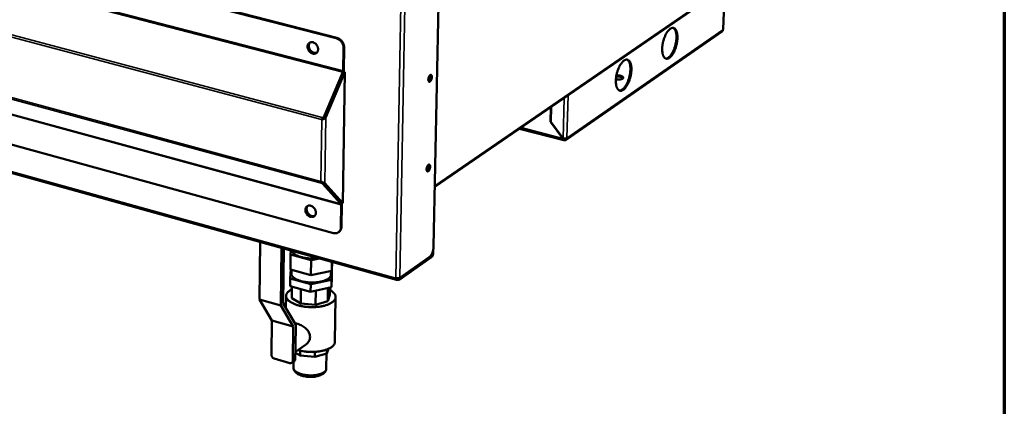
# Model space of a CAD drawing. Units: millimetres. Extents: x 65 to 5840, y 100 to 4100.
# Drawn here: x 5182 to 5840, y 2913 to 3170 of the extents above; entities that cross this region are included whole.
import ezdxf

# ---------------------------------------------------------------- set-up
doc = ezdxf.new("R2010")
doc.units = ezdxf.units.MM
doc.header["$LTSCALE"] = 20
for name, color, linetype, lineweight in [('Border (ISO)', 7, 'Continuous', 70), ('Visible (ISO)', 7, 'Continuous', 50), ('Visible Narrow (ISO)', 7, 'Continuous', 35)]:
    doc.layers.add(name, color=color, linetype=linetype, lineweight=lineweight)

# ---------------------------------------------------------------- blocks, each defined once
blk = doc.blocks.new('Borders Default Border')
at = {"layer": 'Border (ISO)', "flags": 128}
blk.add_lwpolyline([(5, 5), (5, 205), (292, 205), (292, 5), (5, 5)], dxfattribs=at)

msp = doc.modelspace()

# ---------------------------------------------------------------- linework, layer by layer
at = {"layer": 'Visible (ISO)'}
for p, q in [((5393.88, 3158.08), (4064.6, 3501.2)), ((5394.3, 3158.34), (4065.07, 3501.39)), ((4072.88, 3390.41), (5391.94, 3028.16)), ((5434.17, 2996.91), (4046.61, 3381.4)), ((5459.63, 3058.96), (5722.67, 3239.47)), ((5652.31, 3164.11), (5653.21, 3191.81)), ((5462.02, 3180.65), (5458.85, 3019.11)), ((5651.56, 3162.69), (5547.33, 3090.28)), ((5398.73, 3151.56), (5398.5, 3136.28)), ((5399.14, 3151.83), (5398.91, 3136.55)), ((5385.36, 3105.09), (5398.17, 3135.47)), ((5398.46, 3135.14), (5385.64, 3104.76)), ((5398.89, 3135.6), (5386.21, 3105.53)), ((5386.9, 3105.35), (5399.58, 3135.43)), ((5398.17, 3135.47), (5398.46, 3135.14)), ((5398.24, 3048.06), (5399.58, 3135.43)), ((5398.5, 3136.28), (5398.91, 3136.55)), ((5399.58, 3135.43), (5398.89, 3135.6)), ((5536.96, 3102.25), (5537.21, 3112.2)), ((5537.35, 3112.3), (5537.1, 3102.36)), ((5384.06, 3103.9), (5384.35, 3104.09)), ((5384.2, 3103.71), (5384.06, 3103.9)), ((5384.56, 3103.95), (5384.2, 3103.71)), ((5384.48, 3104.17), (5384.61, 3103.99)), ((5385.64, 3104.76), (5385.36, 3105.09)), ((5386.9, 3105.35), (5386.21, 3105.53)), ((5387.64, 3108.93), (5387.43, 3108.99)), ((5387.87, 3110.03), (5387.86, 3109.44)), ((5545.78, 3090.02), (5516.18, 3097.77)), ((5537.11, 3102.35), (5536.96, 3102.25)), ((5545.23, 3091.19), (5536.96, 3102.25)), ((5537.1, 3102.36), (5545.37, 3091.3)), ((5545.38, 3091.3), (5545.23, 3091.19)), ((5546.23, 3090.11), (5546.24, 3090.8)), ((5383.61, 3062.72), (5383.47, 3062.61)), ((5383.47, 3062.61), (5383.62, 3062.71)), ((5384.99, 3061.92), (5384.73, 3061.29)), ((5384.73, 3061.29), (5396.83, 3047.69)), ((5397.13, 3048.39), (5385.14, 3061.87)), ((5386.26, 3061.53), (5385.57, 3061.71)), ((5397.56, 3048.24), (5385.57, 3061.71)), ((5386.26, 3061.53), (5398.24, 3048.06)), ((5387.14, 3059.96), (5387.13, 3059.64)), ((5396.83, 3047.69), (5397.13, 3048.39)), ((5396.9, 3031.97), (5397.13, 3047.03)), ((5397.13, 3047.03), (5397.54, 3047.31)), ((5397.31, 3032.25), (5397.54, 3047.31)), ((5398.24, 3048.06), (5397.56, 3048.24)), ((5395.26, 3028.61), (5395.67, 3028.89)), ((5342.48, 2983.93), (5342.93, 3022.19)), ((5356.71, 2979.92), (5357.19, 3018.24)), ((5358.91, 3017.76), (5358.44, 2981.11)), ((5363.22, 3003.82), (5363.35, 3013.82)), ((5363.48, 3016.49), (5363.35, 3013.82)), ((5363.35, 3013.82), (5377.02, 3010.03)), ((5457.52, 3012.06), (5435.62, 2996.75)), ((5457.53, 3012.78), (5435.64, 2997.47)), ((5455.89, 3011.98), (5436.35, 2998.31)), ((5458.15, 3015.41), (5458.12, 3014.2)), ((5458.57, 3016.86), (5458.52, 3014.48)), ((5376.88, 3000.01), (5377.02, 3010.03)), ((5377.02, 3010.03), (5382.56, 3011.21)), ((5390.83, 3003), (5390.92, 3008.89)), ((5390.83, 3003), (5391.05, 3008.86)), ((5363.43, 3003.76), (5363.15, 2997.82)), ((5363.22, 3003.82), (5376.88, 3000.01)), ((5363.86, 3001.12), (5363.89, 3003.63)), ((5376.88, 3000.01), (5390.83, 3003)), ((5390.32, 3000.47), (5390.35, 3002.9)), ((5390.67, 2992.01), (5390.92, 2998.8)), ((5390.74, 2997), (5390.99, 3003.78)), ((5390.99, 3003.78), (5390.86, 3003.82)), ((5390.92, 2998.8), (5390.99, 3003.78)), ((5363.08, 2992.83), (5363.15, 2997.82)), ((5363.08, 2992.83), (5376.73, 2989.01)), ((5363.15, 2997.82), (5376.8, 2994.01)), ((5364.15, 2984.79), (5364.25, 2992.51)), ((5376.73, 2989.01), (5376.8, 2994.01)), ((5376.8, 2994.01), (5390.74, 2997)), ((5390.67, 2992.01), (5390.74, 2997)), ((5434.65, 2997.74), (5434.64, 2997.02)), ((5434.64, 2997.02), (5435.62, 2996.75)), ((5435.64, 2997.47), (5434.65, 2997.74)), ((5435.62, 2996.75), (5435.64, 2997.47)), ((5360.26, 2978.06), (5360.36, 2986.25)), ((5370.1, 2981.18), (5370.23, 2990.83)), ((5376.73, 2989.01), (5390.67, 2992.01)), ((5380.05, 2980.32), (5380.18, 2989.75)), ((5388.13, 2982.7), (5388.26, 2991.49)), ((5389.6, 2986.93), (5388.13, 2982.7)), ((5389.6, 2986.93), (5389.67, 2991.79)), ((5350.89, 2969.86), (5342.48, 2983.93)), ((5356.71, 2979.92), (5342.48, 2983.93)), ((5365.08, 2965.84), (5356.71, 2979.92)), ((5358.44, 2981.11), (5366.8, 2967.03)), ((5370.1, 2981.18), (5364.15, 2984.79)), ((5380.05, 2980.32), (5370.1, 2981.18)), ((5388.13, 2982.7), (5380.05, 2980.32)), ((5392.95, 2955.61), (5393.4, 2985.42)), ((5350.89, 2969.86), (5350.61, 2946.94)), ((5365.08, 2965.84), (5350.89, 2969.86)), ((5364.78, 2942.88), (5365.08, 2965.84)), ((5366.8, 2967.03), (5366.6, 2952.05)), ((5373.38, 2953.6), (5366.55, 2948.83)), ((5366.6, 2952.05), (5366.49, 2944.08)), ((5369.63, 2946.37), (5366.55, 2948.27)), ((5369.68, 2949.67), (5369.63, 2946.37)), ((5379.55, 2945.49), (5369.63, 2946.37)), ((5379.6, 2948.93), (5379.55, 2945.49)), ((5387.61, 2947.91), (5379.55, 2945.49)), ((5387.34, 2947.82), (5387.19, 2937.94)), ((5388.65, 2950.94), (5387.61, 2947.91)), ((5387.65, 2950.52), (5387.61, 2947.91)), ((5352.47, 2944.4), (5362.86, 2941.43)), ((5365.88, 2942.8), (5364.17, 2941.6)), ((5365.29, 2942.39), (5365.24, 2938.51))]:
    msp.add_line(p, q, dxfattribs=at)
at = {"layer": 'Visible (ISO)', "flags": 128}
for points in [[(5611.51, 3151.2, -0.01107), (5611.58, 3152.48, -0.020758), (5611.66, 3153.16, -0.001854), (5611.95, 3154.89, -0.010898), (5612.01, 3155.18, -0.010581), (5612.25, 3156.18, -0.010512), (5612.53, 3157.18, -0.011228), (5612.84, 3158.12, -0.010772), (5613.21, 3159.09, -0.012682), (5613.58, 3159.93, -0.011738), (5614.02, 3160.83, -0.015295), (5614.42, 3161.55, -0.013659), (5614.93, 3162.33, -0.019753), (5615.36, 3162.91, -0.01714), (5615.9, 3163.54, -0.027216), (5616.34, 3163.97, -0.023639), (5616.9, 3164.41, -0.038913), (5617.35, 3164.68, -0.035827), (5617.89, 3164.9, -0.052856), (5618.35, 3165, -0.052183), (5618.82, 3165.01, -0.057888), (5619.27, 3164.91, -0.057954), (5619.68, 3164.72, -0.045809), (5620.08, 3164.41, -0.047499), (5620.41, 3164.04, -0.03009), (5620.75, 3163.52, -0.033707), (5621, 3163.01, -0.020502), (5621.25, 3162.3, -0.023775), (5621.41, 3161.66, -0.015476), (5621.57, 3160.8, -0.017679), (5621.65, 3160.05, -0.012729), (5621.69, 3159.09, -0.014065), (5621.69, 3158.23, -0.011233), (5621.63, 3157.22, -0.01197), (5621.53, 3156.27, -0.01056), (5621.38, 3155.25, -0.010861), (5621.19, 3154.26, -0.010547), (5620.95, 3153.26, -0.010477), (5620.67, 3152.27, -0.011189), (5620.36, 3151.33, -0.010733), (5619.99, 3150.37, -0.012632), (5619.63, 3149.52, -0.01169), (5619.19, 3148.63, -0.015224), (5618.78, 3147.91, -0.013592), (5618.28, 3147.13, -0.019643), (5617.85, 3146.55, -0.017035), (5617.31, 3145.92, -0.027043), (5616.87, 3145.49, -0.023453), (5616.31, 3145.05, -0.038667), (5615.86, 3144.77, -0.035512), (5615.33, 3144.55, -0.052653), (5614.87, 3144.44, -0.051893), (5614.39, 3144.43, -0.057999), (5613.94, 3144.53, -0.058005), (5613.53, 3144.72, -0.046158), (5613.13, 3145.02, -0.047755), (5612.8, 3145.39, -0.030354), (5612.45, 3145.91, -0.03393), (5612.21, 3146.42, -0.020648), (5611.95, 3147.13, -0.02392), (5611.78, 3147.76, -0.015561), (5611.73, 3148.08, -0.003767), (5611.55, 3149.38, -0.026792), (5611.5, 3150.06, -0.016116), (5611.51, 3151.2)], [(5613.77, 3144.6, 0.040414), (5614.38, 3144.63, 0.06871), (5614.73, 3144.73, 0.019486), (5615.41, 3145.06, 0.038448), (5615.73, 3145.27, 0.023132), (5616.3, 3145.73, 0.026755), (5616.75, 3146.18, 0.01685), (5617.3, 3146.84, 0.019434), (5617.73, 3147.45, 0.013516), (5618.23, 3148.26, 0.015109), (5618.64, 3149.01, 0.011704), (5619.08, 3149.93, 0.012603), (5619.45, 3150.8, 0.010836), (5619.81, 3151.79, 0.011242), (5620.11, 3152.76, 0.010684), (5620.38, 3153.77, 0.010691), (5620.61, 3154.8, 0.011213), (5620.79, 3155.8, 0.01082), (5620.93, 3156.84, 0.012543), (5621.01, 3157.78, 0.011663), (5621.04, 3158.8, 0.015004), (5621.03, 3159.66, 0.013439), (5620.96, 3160.61, 0.019254), (5620.85, 3161.35, 0.016707), (5620.67, 3162.2, 0.026453), (5620.48, 3162.81, 0.022854), (5620.2, 3163.49, 0.037992), (5620.01, 3163.83, 0.01913), (5619.56, 3164.44, 0.068115), (5619.29, 3164.69, 0.03994), (5618.77, 3165.01)], [(5651.56, 3162.69, 0.056828), (5651.77, 3162.89, 0.056828), (5651.94, 3163.13, 0.060867), (5652.05, 3163.43, 0.060867), (5652.09, 3163.75)], [(5398.73, 3151.56, 0.027259), (5398.69, 3152.44, 0.045861), (5398.58, 3152.96, 0.00988), (5398.26, 3153.98, 0.026881), (5398.11, 3154.35, 0.025408), (5397.76, 3155.02, 0.02556), (5397.34, 3155.64, 0.026036), (5396.87, 3156.21, 0.025601), (5396.34, 3156.74, 0.028027), (5396.02, 3156.98, 0.010646), (5395.16, 3157.57, 0.047778), (5394.7, 3157.8, 0.028433), (5393.88, 3158.08)], [(5394.3, 3158.34, -0.028434), (5395.11, 3158.07, -0.04778), (5395.57, 3157.83, -0.010647), (5396.44, 3157.25, -0.028028), (5396.75, 3157, -0.025603), (5397.28, 3156.48, -0.026038), (5397.76, 3155.91, -0.025562), (5398.17, 3155.28, -0.02541), (5398.52, 3154.62, -0.026883), (5398.67, 3154.25, -0.009881), (5398.99, 3153.23, -0.045863), (5399.1, 3152.71, -0.02726), (5399.14, 3151.83)], [(5374.69, 3152.54, -0.04737), (5374.74, 3153.23, -0.066823), (5374.9, 3153.71, -0.024449), (5375.24, 3154.36, -0.04915), (5375.46, 3154.65, -0.053646), (5375.86, 3155.01, -0.053585), (5376.33, 3155.27, -0.050282), (5376.86, 3155.44, -0.050914), (5377.4, 3155.49, -0.042556), (5378, 3155.44, -0.04403), (5378.56, 3155.3, -0.0359), (5379.15, 3155.03, -0.037475), (5379.68, 3154.7, -0.032435), (5380.2, 3154.26, -0.033291), (5380.64, 3153.77, -0.032032), (5381.03, 3153.21, -0.031846), (5381.34, 3152.61, -0.034422), (5381.56, 3152, -0.033256), (5381.7, 3151.34, -0.03951), (5381.74, 3150.73, -0.037853), (5381.69, 3150.1, -0.046547), (5381.54, 3149.55, -0.045319), (5381.29, 3149.02, -0.052571), (5380.97, 3148.59, -0.052218), (5380.57, 3148.23, -0.052823), (5380.1, 3147.97, -0.053096), (5379.58, 3147.81, -0.046528), (5379.01, 3147.75, -0.047648), (5378.45, 3147.8, -0.03882), (5377.85, 3147.96, -0.040491), (5377.3, 3148.2, -0.033716), (5376.73, 3148.56, -0.035014), (5376.24, 3148.97, -0.031838), (5375.78, 3149.48, -0.032193), (5375.4, 3150.03, -0.032848), (5375.21, 3150.4, -0.014505), (5374.86, 3151.27, -0.05427), (5374.74, 3151.74, -0.033564), (5374.69, 3152.54)], [(5380.67, 3148.31, -0.046339), (5380.05, 3148.08, -0.071631), (5379.62, 3148.02, -0.024428), (5378.86, 3148.07, -0.045375), (5378.46, 3148.16, -0.036854), (5377.86, 3148.39, -0.038499), (5377.32, 3148.7, -0.032869), (5376.78, 3149.12, -0.033875), (5376.32, 3149.59, -0.032051), (5375.91, 3150.14, -0.032017), (5375.58, 3150.73, -0.034086), (5375.33, 3151.34, -0.033026), (5375.17, 3152, -0.03888), (5375.1, 3152.62, -0.037224), (5375.13, 3153.26, -0.045843), (5375.22, 3153.66, -0.024773), (5375.48, 3154.37, -0.072103), (5375.71, 3154.73, -0.046785), (5376.18, 3155.2)], [(5376.18, 3155.2, 0.046785), (5375.71, 3154.73, 0.072103), (5375.48, 3154.37, 0.024773), (5375.22, 3153.66, 0.045843), (5375.13, 3153.26, 0.037224), (5375.1, 3152.62, 0.03888), (5375.17, 3152, 0.033026), (5375.33, 3151.34, 0.034086), (5375.58, 3150.73, 0.032017), (5375.91, 3150.14, 0.032051), (5376.32, 3149.59, 0.033875), (5376.78, 3149.12, 0.032869), (5377.32, 3148.7, 0.038499), (5377.86, 3148.39, 0.036854), (5378.46, 3148.16, 0.045375), (5378.86, 3148.07, 0.024428), (5379.62, 3148.02, 0.071631), (5380.05, 3148.08, 0.046339), (5380.67, 3148.31)], [(5376.4, 3155.3, 0.043268), (5375.99, 3154.81, 0.067873), (5375.81, 3154.45, 0.021807), (5375.59, 3153.74, 0.042448), (5375.53, 3153.37, 0.034768), (5375.52, 3152.75, 0.036337), (5375.6, 3152.17, 0.031261), (5375.77, 3151.55, 0.032211), (5376.01, 3150.97, 0.030424), (5376.33, 3150.4, 0.030455), (5376.71, 3149.88, 0.03202), (5377.15, 3149.43, 0.031122), (5377.65, 3149.02, 0.03599), (5378.16, 3148.71, 0.034441), (5378.72, 3148.47, 0.042003), (5379.09, 3148.37, 0.021477), (5379.83, 3148.28, 0.067381), (5380.24, 3148.3, 0.042837), (5380.86, 3148.47)], [(5580.59, 3129.87, -0.011188), (5580.66, 3131.16, -0.020969), (5580.74, 3131.85, -0.001892), (5581.03, 3133.59, -0.011014), (5581.09, 3133.88, -0.010667), (5581.33, 3134.9, -0.010608), (5581.61, 3135.9, -0.011297), (5581.93, 3136.86, -0.010851), (5582.3, 3137.83, -0.012729), (5582.67, 3138.69, -0.0118), (5583.12, 3139.59, -0.015309), (5583.54, 3140.32, -0.013697), (5584.05, 3141.11, -0.019699), (5584.48, 3141.7, -0.01713), (5585.04, 3142.33, -0.027025), (5585.49, 3142.77, -0.023501), (5586.05, 3143.22, -0.038468), (5586.52, 3143.5, -0.035368), (5587.06, 3143.72, -0.052167), (5587.53, 3143.83, -0.051406), (5588.02, 3143.84, -0.057471), (5588.47, 3143.74, -0.057543), (5588.89, 3143.55, -0.046044), (5589.3, 3143.24, -0.047669), (5589.64, 3142.88, -0.030504), (5589.99, 3142.35, -0.034057), (5590.24, 3141.84, -0.020815), (5590.5, 3141.12, -0.024087), (5590.67, 3140.48, -0.015696), (5590.83, 3139.62, -0.01792), (5590.91, 3138.86, -0.012892), (5590.96, 3137.9, -0.014249), (5590.96, 3137.03, -0.01136), (5590.9, 3136.01, -0.012114), (5590.8, 3135.06, -0.010663), (5590.65, 3134.02, -0.010977), (5590.46, 3133.03, -0.010632), (5590.22, 3132.02, -0.010572), (5589.93, 3131.01, -0.011257), (5589.62, 3130.06, -0.010812), (5589.25, 3129.09, -0.012679), (5588.87, 3128.24, -0.011752), (5588.43, 3127.34, -0.015237), (5588.01, 3126.61, -0.01363), (5587.51, 3125.82, -0.01959), (5587.07, 3125.23, -0.017025), (5586.52, 3124.59, -0.026853), (5586.07, 3124.16, -0.023317), (5585.5, 3123.71, -0.038225), (5585.04, 3123.42, -0.035058), (5584.5, 3123.19, -0.051963), (5584.03, 3123.08, -0.051114), (5583.54, 3123.07, -0.057572), (5583.09, 3123.16, -0.057583), (5582.67, 3123.35, -0.046389), (5582.25, 3123.66, -0.04792), (5581.92, 3124.02, -0.030773), (5581.56, 3124.55, -0.034282), (5581.31, 3125.05, -0.020964), (5581.05, 3125.77, -0.024235), (5580.88, 3126.41, -0.015783), (5580.82, 3126.73, -0.003861), (5580.63, 3128.04, -0.027106), (5580.58, 3128.72, -0.016334), (5580.59, 3129.87)], [(5582.89, 3123.24, 0.040419), (5583.51, 3123.27, 0.068599), (5583.86, 3123.37, 0.019466), (5584.56, 3123.7, 0.038498), (5584.89, 3123.9, 0.023301), (5585.47, 3124.37, 0.026895), (5585.92, 3124.83, 0.016998), (5586.48, 3125.49, 0.019579), (5586.92, 3126.1, 0.013642), (5587.44, 3126.91, 0.015239), (5587.85, 3127.67, 0.011816), (5588.3, 3128.6, 0.012719), (5588.68, 3129.48, 0.010939), (5589.04, 3130.47, 0.011349), (5589.35, 3131.45, 0.010785), (5589.63, 3132.47, 0.010793), (5589.86, 3133.51, 0.011316), (5590.05, 3134.52, 0.010922), (5590.19, 3135.57, 0.012652), (5590.27, 3136.53, 0.01177), (5590.31, 3137.56, 0.015122), (5590.29, 3138.42, 0.013555), (5590.22, 3139.39, 0.019378), (5590.11, 3140.14, 0.016839), (5589.93, 3140.99, 0.02656), (5589.74, 3141.61, 0.022992), (5589.45, 3142.3, 0.037998), (5589.25, 3142.63, 0.019078), (5588.79, 3143.26, 0.067951), (5588.53, 3143.51, 0.0399), (5587.99, 3143.84)], [(5455.32, 3130.58, -0.024118), (5455.37, 3131.17, -0.039924), (5455.44, 3131.52, -0.008707), (5455.65, 3132.18, -0.022002), (5455.74, 3132.44, -0.032358), (5455.92, 3132.78, -0.026533), (5456.18, 3133.17, -0.05541), (5456.41, 3133.41, -0.05776), (5456.67, 3133.58, -0.099899), (5456.91, 3133.65, -0.113295), (5457.13, 3133.62, -0.102811), (5457.33, 3133.49, -0.086472), (5457.49, 3133.27, -0.044247), (5457.61, 3132.92, -0.046898), (5457.67, 3132.59, -0.024029), (5457.68, 3132.1, -0.028979), (5457.65, 3131.69, -0.022198), (5457.56, 3131.21, -0.022692), (5457.44, 3130.75, -0.026855), (5457.28, 3130.35, -0.02287), (5457.06, 3129.91, -0.04129), (5456.86, 3129.62, -0.036309), (5456.59, 3129.32, -0.075625), (5456.34, 3129.16, -0.089478), (5456.1, 3129.09, -0.115006), (5455.88, 3129.12, -0.109142), (5455.68, 3129.25, -0.071507), (5455.58, 3129.4, -0.030465), (5455.41, 3129.78, -0.063213), (5455.32, 3130.15, -0.054001), (5455.32, 3130.58)], [(5455.62, 3129.33, 0.036006), (5455.95, 3129.55, 0.065299), (5456.1, 3129.71, 0.01848), (5456.39, 3130.14, 0.032951), (5456.53, 3130.4, 0.021662), (5456.72, 3130.86, 0.023773), (5456.85, 3131.28, 0.023683), (5456.94, 3131.72, 0.02165), (5456.99, 3132.21, 0.032686), (5456.99, 3132.5, 0.018186), (5456.94, 3133.02, 0.064725), (5456.88, 3133.24, 0.035685), (5456.7, 3133.6)], [(5580.96, 3133.24, -0.016391), (5581.65, 3133.29, -0.028817), (5582.05, 3133.28, -0.004102), (5582.91, 3133.21, -0.015464), (5583.14, 3133.18, -0.020051), (5583.6, 3133.09, -0.016899), (5584.13, 3132.94, -0.029606), (5584.48, 3132.81, -0.023551), (5584.9, 3132.6, -0.051991), (5585.15, 3132.41, -0.052004), (5585.37, 3132.18, -0.09173), (5585.48, 3131.96, -0.101368), (5585.49, 3131.73, -0.094117), (5585.42, 3131.51, -0.08289), (5585.26, 3131.31, -0.042646), (5584.98, 3131.1, -0.045625), (5584.68, 3130.95, -0.021253), (5584.22, 3130.78, -0.02682), (5583.84, 3130.69, -0.016348), (5583.28, 3130.6, -0.018904), (5582.8, 3130.56, -0.015524), (5582.57, 3130.56, -0.004099), (5581.7, 3130.58, -0.02912), (5581.31, 3130.61, -0.016377), (5580.63, 3130.74)], [(5585.38, 3131.45, 0.034671), (5585.1, 3131.76, 0.065065), (5584.92, 3131.89, 0.017061), (5584.42, 3132.15, 0.031539), (5584.13, 3132.26, 0.017445), (5583.58, 3132.41, 0.020912), (5583.11, 3132.5, 0.016011), (5582.86, 3132.54, 0.004446), (5581.97, 3132.61, 0.029893), (5581.56, 3132.61, 0.017051), (5580.84, 3132.55)], [(5546.23, 3090.11, 0.059242), (5546.58, 3090.05, 0.079837), (5546.84, 3090.08, 0.034575), (5547.19, 3090.2, 0.061745), (5547.37, 3090.31, 0.061336), (5547.52, 3090.45, 0.034131), (5547.74, 3090.76, 0.07908), (5547.84, 3091.01, 0.058725), (5547.87, 3091.36)], [(5547.11, 3091.14, -0.083301), (5546.96, 3090.95, -0.083301), (5546.75, 3090.82, -0.088652), (5546.5, 3090.77, -0.088652), (5546.24, 3090.8)], [(5454.17, 3070.74, -0.023969), (5454.22, 3071.33, -0.039811), (5454.29, 3071.68, -0.008615), (5454.5, 3072.34, -0.021875), (5454.59, 3072.59, -0.031843), (5454.77, 3072.93, -0.026049), (5455.03, 3073.32, -0.05438), (5455.25, 3073.56, -0.056171), (5455.51, 3073.74, -0.098874), (5455.76, 3073.82, -0.113189), (5455.98, 3073.79, -0.104656), (5456.17, 3073.67, -0.087967), (5456.33, 3073.45, -0.04527), (5456.45, 3073.11, -0.047546), (5456.51, 3072.77, -0.024062), (5456.53, 3072.29, -0.029141), (5456.49, 3071.89, -0.022031), (5456.41, 3071.41, -0.022648), (5456.28, 3070.95, -0.026499), (5456.13, 3070.55, -0.022626), (5455.9, 3070.11, -0.040548), (5455.71, 3069.82, -0.035342), (5455.43, 3069.52, -0.07437), (5455.19, 3069.35, -0.087943), (5454.95, 3069.28, -0.115312), (5454.73, 3069.31, -0.110487), (5454.53, 3069.43, -0.0734), (5454.43, 3069.57, -0.031113), (5454.26, 3069.95, -0.063972), (5454.17, 3070.31, -0.054937), (5454.17, 3070.74)], [(5454.46, 3069.52, 0.035784), (5454.78, 3069.74, 0.065001), (5454.94, 3069.9, 0.01829), (5455.23, 3070.33, 0.032748), (5455.37, 3070.58, 0.021504), (5455.55, 3071.04, 0.023615), (5455.68, 3071.46, 0.023505), (5455.78, 3071.89, 0.02149), (5455.83, 3072.38, 0.032424), (5455.83, 3072.67, 0.017932), (5455.79, 3073.19, 0.064298), (5455.73, 3073.4, 0.03539), (5455.55, 3073.76)], [(5373.2, 3043.63, -0.048169), (5373.26, 3044.32, -0.067644), (5373.41, 3044.78, -0.025051), (5373.75, 3045.42, -0.050103), (5373.97, 3045.71, -0.054339), (5374.37, 3046.05, -0.054321), (5374.83, 3046.3, -0.050215), (5375.36, 3046.46, -0.050923), (5375.89, 3046.5, -0.041931), (5376.49, 3046.45, -0.04352), (5377.04, 3046.29, -0.035208), (5377.63, 3046.02, -0.036828), (5378.16, 3045.69, -0.031899), (5378.67, 3045.25, -0.032718), (5379.11, 3044.76, -0.031716), (5379.5, 3044.2, -0.03144), (5379.81, 3043.6, -0.034389), (5380.03, 3042.99, -0.033104), (5380.17, 3042.34, -0.039857), (5380.21, 3041.74, -0.038113), (5380.15, 3041.12, -0.047314), (5380.01, 3040.58, -0.046104), (5379.76, 3040.07, -0.053457), (5379.44, 3039.65, -0.053163), (5379.04, 3039.3, -0.053162), (5378.57, 3039.04, -0.05348), (5378.06, 3038.9, -0.046114), (5377.49, 3038.85, -0.047344), (5376.94, 3038.9, -0.038115), (5376.34, 3039.07, -0.039875), (5375.79, 3039.32, -0.033091), (5375.23, 3039.68, -0.034389), (5374.75, 3040.1, -0.031408), (5374.29, 3040.6, -0.031695), (5373.91, 3041.15, -0.032664), (5373.72, 3041.52, -0.01441), (5373.38, 3042.38, -0.054216), (5373.26, 3042.85, -0.03341), (5373.2, 3043.63)], [(5379.21, 3039.43, -0.046504), (5378.61, 3039.19, -0.072002), (5378.19, 3039.13, -0.024585), (5377.44, 3039.17, -0.045474), (5377.04, 3039.25, -0.036563), (5376.44, 3039.48, -0.038291), (5375.9, 3039.77, -0.032448), (5375.37, 3040.18, -0.033505), (5374.9, 3040.64, -0.031599), (5374.48, 3041.18, -0.031574), (5374.14, 3041.76, -0.033664), (5373.88, 3042.36, -0.032566), (5373.7, 3043.01, -0.03858), (5373.62, 3043.62, -0.036844), (5373.63, 3044.26, -0.045834), (5373.71, 3044.65, -0.024853), (5373.95, 3045.36, -0.072368), (5374.16, 3045.72, -0.046849), (5374.61, 3046.2)], [(5374.61, 3046.2, 0.046849), (5374.16, 3045.72, 0.072368), (5373.95, 3045.36, 0.024853), (5373.71, 3044.65, 0.045834), (5373.63, 3044.26, 0.036844), (5373.62, 3043.62, 0.03858), (5373.7, 3043.01, 0.032566), (5373.88, 3042.36, 0.033664), (5374.14, 3041.76, 0.031574), (5374.48, 3041.18, 0.031599), (5374.9, 3040.64, 0.033505), (5375.37, 3040.18, 0.032448), (5375.9, 3039.77, 0.038291), (5376.44, 3039.48, 0.036563), (5377.04, 3039.25, 0.045474), (5377.44, 3039.17, 0.024585), (5378.19, 3039.13, 0.072002), (5378.61, 3039.19, 0.046504), (5379.21, 3039.43)], [(5374.84, 3046.3, 0.043173), (5374.45, 3045.81, 0.067923), (5374.27, 3045.45, 0.021751), (5374.08, 3044.74, 0.042298), (5374.03, 3044.37, 0.034333), (5374.04, 3043.76, 0.035969), (5374.13, 3043.19, 0.030781), (5374.31, 3042.57, 0.03176), (5374.56, 3042.01, 0.029964), (5374.89, 3041.45, 0.029987), (5375.29, 3040.94, 0.031616), (5375.72, 3040.5, 0.030678), (5376.23, 3040.11, 0.035706), (5376.73, 3039.81, 0.034085), (5377.3, 3039.57, 0.041957), (5377.66, 3039.48, 0.021496), (5378.39, 3039.4, 0.067541), (5378.79, 3039.43, 0.04284), (5379.4, 3039.6)], [(5396.9, 3031.97, -0.036763), (5396.85, 3031.19, -0.055141), (5396.72, 3030.69, -0.016065), (5396.39, 3029.9, -0.037555), (5396.21, 3029.58, -0.042252), (5395.85, 3029.12, -0.04178), (5395.42, 3028.72, -0.042428), (5394.93, 3028.41, -0.042716), (5394.39, 3028.18, -0.038906), (5394.04, 3028.09, -0.016961), (5393.21, 3027.99, -0.056791), (5392.69, 3028, -0.038012), (5391.94, 3028.16)], [(5395.67, 3028.89, 0.041575), (5396.25, 3029.37, 0.06506), (5396.54, 3029.75, 0.02004), (5396.83, 3030.28, 0.01786), (5397.1, 3030.9, 0.05787), (5397.25, 3031.43, 0.039156), (5397.31, 3032.25)], [(5458.85, 3019.11, -0.015135), (5458.8, 3018.2, -0.027581), (5458.73, 3017.71, -0.003429), (5458.49, 3016.54, -0.014723), (5458.42, 3016.27, -0.015061), (5458.21, 3015.59, -0.014457), (5457.94, 3014.89, -0.0175), (5457.68, 3014.3, -0.015753), (5457.34, 3013.66, -0.022677), (5457.17, 3013.39, -0.008031), (5456.64, 3012.67, -0.044072), (5456.4, 3012.4, -0.023698), (5455.89, 3011.98)], [(5381.86, 3011.4, -0.00961), (5380.37, 3011.24, -0.018079), (5379.57, 3011.2, -0.001405), (5377.52, 3011.16, -0.009485), (5377.22, 3011.16, -0.009466), (5376.05, 3011.22, -0.009339), (5374.86, 3011.31, -0.010093), (5373.75, 3011.45, -0.009675), (5372.59, 3011.63, -0.011346), (5371.56, 3011.84, -0.010556), (5370.47, 3012.12, -0.013485), (5369.55, 3012.39, -0.01217), (5368.56, 3012.75, -0.016992), (5367.79, 3013.08, -0.014919), (5366.93, 3013.51, -0.022686), (5366.31, 3013.89, -0.019684), (5365.64, 3014.38, -0.031638), (5365.34, 3014.64, -0.01387), (5364.71, 3015.31, -0.058182), (5364.48, 3015.65, -0.032997), (5364.19, 3016.3)], [(5458.52, 3014.48, -0.022267), (5458.49, 3014.03, -0.037791), (5458.43, 3013.76, -0.007437), (5458.28, 3013.23, -0.020638), (5458.21, 3013.05, -0.027607), (5458.12, 3012.85, -0.012868), (5457.89, 3012.45, -0.05399), (5457.77, 3012.3, -0.029635), (5457.52, 3012.06)], [(5458.12, 3014.2, -0.030425), (5458.09, 3013.86, -0.046373), (5458.04, 3013.63, -0.014044), (5457.92, 3013.34, -0.018224), (5457.82, 3013.11, -0.060427), (5457.73, 3012.98, -0.034537), (5457.53, 3012.78)], [(5390.32, 3000.47, -0.042573), (5390.23, 2999.85, -0.06969), (5390.1, 2999.49, -0.020655), (5389.72, 2998.85, -0.041276), (5389.49, 2998.56, -0.026668), (5388.99, 2998.07, -0.029983), (5388.5, 2997.69, -0.01894), (5387.81, 2997.25, -0.021755), (5387.17, 2996.92, -0.014536), (5386.31, 2996.55, -0.016477), (5385.53, 2996.26, -0.011943), (5384.54, 2995.97, -0.013185), (5383.63, 2995.75, -0.010399), (5382.55, 2995.54, -0.011154), (5381.54, 2995.38, -0.009542), (5380.4, 2995.26, -0.009949), (5379.3, 2995.18, -0.0092), (5378.15, 2995.15, -0.009334), (5377, 2995.15, -0.009311), (5375.86, 2995.2, -0.009195), (5374.71, 2995.3, -0.009894), (5373.61, 2995.43, -0.009507), (5372.48, 2995.61, -0.011057), (5371.47, 2995.81, -0.010328), (5370.4, 2996.07, -0.013025), (5369.5, 2996.34, -0.011821), (5368.52, 2996.68, -0.016218), (5367.75, 2997.01, -0.014331), (5366.9, 2997.42, -0.021341), (5366.27, 2997.78, -0.018584), (5365.59, 2998.26, -0.029353), (5365.11, 2998.66, -0.026039), (5364.63, 2999.17, -0.040497), (5364.41, 2999.48, -0.020118), (5364.04, 3000.13, -0.068892), (5363.92, 3000.5, -0.041826), (5363.86, 3001.12)], [(5434.64, 2997.02, -0.106917), (5434.45, 2996.9, -0.132347), (5434.27, 2996.89, -0.068474), (5434.07, 2996.96, -0.100929), (5433.95, 2997.05, -0.063049), (5433.88, 2997.17, -0.027207), (5433.75, 2997.47, -0.060139), (5433.69, 2997.75, -0.049976), (5433.69, 2998.09)], [(5436.35, 2998.31, -0.027376), (5436.03, 2998.15, -0.050528), (5435.84, 2998.08, -0.011231), (5435.37, 2997.99, -0.025505), (5435.16, 2997.96, -0.019398), (5434.97, 2997.95, -0.006695), (5434.4, 2997.96, -0.036128), (5434.14, 2997.99, -0.020972), (5433.69, 2998.09)], [(5434.13, 2997.99, 0.1551), (5434.19, 2997.81, 0.1551), (5434.34, 2997.69, 0.132369), (5434.5, 2997.67, 0.132369), (5434.65, 2997.74)], [(5364.22, 2990.68, 0.022844), (5363.29, 2990.19, 0.035699), (5362.73, 2989.81, 0.007001), (5361.84, 2989.09, 0.022803), (5361.58, 2988.85, 0.034328), (5361.17, 2988.38, 0.031721), (5360.8, 2987.82, 0.04328), (5360.56, 2987.3, 0.042033), (5360.41, 2986.74, 0.046606), (5360.36, 2986.18, 0.046686), (5360.41, 2985.63, 0.040324), (5360.58, 2985.06, 0.041802), (5360.82, 2984.53, 0.029862), (5361.2, 2983.95, 0.032573), (5361.62, 2983.46, 0.021535), (5362.22, 2982.9, 0.024303), (5362.79, 2982.45, 0.016246), (5363.58, 2981.93, 0.018392), (5364.3, 2981.52, 0.012965), (5365.25, 2981.06, 0.014456), (5366.12, 2980.7, 0.010887), (5367.2, 2980.31, 0.01188), (5368.2, 2980, 0.009571), (5369.38, 2979.69, 0.010207), (5370.5, 2979.44, 0.008777), (5371.75, 2979.22, 0.009153), (5372.95, 2979.04, 0.008379), (5374.24, 2978.9, 0.008551), (5375.5, 2978.81, 0.008318), (5376.79, 2978.75, 0.00831), (5378.08, 2978.74, 0.008587), (5379.34, 2978.77, 0.008398), (5380.63, 2978.85, 0.009222), (5381.84, 2978.97, 0.008825), (5383.09, 2979.13, 0.01032), (5384.21, 2979.32, 0.009657), (5385.4, 2979.58, 0.012055), (5386.41, 2979.84, 0.011026), (5387.5, 2980.17, 0.014726), (5388.38, 2980.49, 0.013183), (5389.34, 2980.91, 0.018804), (5390.08, 2981.28, 0.016596), (5390.88, 2981.76, 0.024912), (5391.46, 2982.18, 0.022107), (5392.07, 2982.72, 0.03337), (5392.5, 2983.18, 0.030716), (5392.9, 2983.74, 0.042508), (5393.16, 2984.26, 0.041161), (5393.33, 2984.82, 0.046714), (5393.4, 2985.37, 0.046736), (5393.37, 2985.93, 0.041286), (5393.23, 2986.5, 0.042663), (5393, 2987.03, 0.030859), (5392.64, 2987.61, 0.033541), (5392.24, 2988.1, 0.022199), (5391.99, 2988.35, 0.006707), (5391.11, 2989.12, 0.034989), (5390.57, 2989.52, 0.022294), (5389.64, 2990.05)], [(5392.95, 2955.61, -0.037601), (5392.88, 2954.95, -0.061858), (5392.75, 2954.56, -0.016616), (5392.39, 2953.84, -0.037076), (5392.19, 2953.53, -0.026167), (5391.75, 2953, -0.028811), (5391.29, 2952.56, -0.01944), (5390.65, 2952.07, -0.021874), (5390.05, 2951.67, -0.015071), (5389.25, 2951.23, -0.016917), (5388.52, 2950.88, -0.012259), (5387.58, 2950.49, -0.013554), (5386.72, 2950.19, -0.010426), (5385.66, 2949.88, -0.011302), (5384.68, 2949.64, -0.009236), (5383.55, 2949.41, -0.00981), (5382.47, 2949.23, -0.0085), (5381.28, 2949.08, -0.008849), (5380.12, 2948.97, -0.008113), (5378.9, 2948.9, -0.008283), (5377.7, 2948.87, -0.008023), (5376.47, 2948.88, -0.008037), (5375.24, 2948.92, -0.00822), (5374.04, 2949.01, -0.008078), (5372.81, 2949.14, -0.008727), (5372.53, 2949.18, -0.001182), (5370.47, 2949.5, -0.016844), (5369.7, 2949.65, -0.008811), (5368.25, 2950.01)], [(5352.47, 2944.4, -0.039159), (5352.01, 2944.59, -0.061671), (5351.75, 2944.76, -0.019326), (5351.33, 2945.15, -0.037914), (5351.14, 2945.37, -0.037453), (5350.99, 2945.62, -0.018893), (5350.74, 2946.13, -0.060729), (5350.65, 2946.44, -0.038647), (5350.61, 2946.94)], [(5364.78, 2942.88, -0.060067), (5364.74, 2942.45, -0.079879), (5364.62, 2942.16, -0.035072), (5364.38, 2941.8, -0.063338), (5364.2, 2941.63, -0.064174), (5363.99, 2941.51, -0.03597), (5363.58, 2941.37, -0.081409), (5363.27, 2941.34, -0.061132), (5362.86, 2941.43)], [(5365.88, 2942.8, 0.057068), (5366.13, 2943.04, 0.057068), (5366.33, 2943.34, 0.062588), (5366.46, 2943.7, 0.062588), (5366.49, 2944.08)]]:
    msp.add_lwpolyline(points, format="xyb", dxfattribs=at)
at = {"layer": 'Visible (ISO)'}
for points, knots in [([(5652.31, 3164.11), (5652.31, 3164.08), (5652.3, 3164.06), (5652.3, 3164.03), (5652.27, 3163.93), (5652.2, 3163.84), (5652.09, 3163.75)], [1.0912108, 1.0912108, 1.0912108, 1.0912108, 1.1829099, 1.1829099, 1.1829099, 1.5707963, 1.5707963, 1.5707963, 1.5707963]), ([(5546.23, 3090.11), (5545.84, 3089.88), (5545.47, 3090.08), (5545.32, 3090.6), (5545.27, 3090.77), (5545.24, 3090.98), (5545.23, 3091.19)], [0, 0, 0, 0, 1.18291, 1.18291, 1.18291, 1.570796, 1.570796, 1.570796, 1.570796]), ([(5545.37, 3091.3), (5546, 3091.1), (5546.85, 3091.06), (5547.41, 3091.19), (5547.6, 3091.24), (5547.76, 3091.3), (5547.87, 3091.36)], [0, 0, 0, 0, 1.18291, 1.18291, 1.18291, 1.570796, 1.570796, 1.570796, 1.570796]), ([(5366.33, 2967.82), (5366.91, 2967.79), (5367.54, 2967.68), (5369.08, 2967.25), (5370.09, 2966.82), (5372.03, 2965.71), (5372.95, 2965.01), (5374.46, 2963.55), (5375.14, 2962.68), (5376.07, 2960.8), (5376.31, 2959.79), (5376.3, 2958.83)], [3.258791, 3.258791, 3.258791, 3.258791, 3.459515, 3.459515, 3.747414, 3.747414, 4.035314, 4.035314, 4.324, 4.324, 4.612687, 4.612687, 4.612687, 4.612687]), ([(5376.3, 2958.83), (5376.29, 2957.87), (5376.02, 2956.87), (5375.04, 2955.09), (5374.33, 2954.3), (5373.5, 2953.68), (5373.44, 2953.64), (5373.38, 2953.6)], [0, 0, 0, 0, 0.2886864, 0.2886864, 0.5773728, 0.5773728, 0.5998044, 0.5998044, 0.5998044, 0.5998044]), ([(5387.19, 2937.94), (5387.18, 2937.38), (5387.05, 2936.82), (5386.58, 2935.81), (5386.24, 2935.36), (5385.35, 2934.47), (5384.75, 2934.05), (5383.22, 2933.26), (5382.22, 2932.91), (5380.04, 2932.4), (5378.83, 2932.25), (5376.46, 2932.15), (5375.28, 2932.19), (5373.05, 2932.45), (5371.97, 2932.67), (5369.97, 2933.26), (5369.04, 2933.64), (5367.38, 2934.6), (5366.64, 2935.2), (5365.84, 2936.3), (5365.62, 2936.69), (5365.31, 2937.56), (5365.23, 2938.04), (5365.24, 2938.51)], [0, 0, 0, 0, 0.205113, 0.205113, 0.412465, 0.412465, 0.672885, 0.672885, 1.005997, 1.005997, 1.342983, 1.342983, 1.656605, 1.656605, 1.963938, 1.963938, 2.279215, 2.279215, 2.616646, 2.616646, 2.780783, 2.780783, 2.954316, 2.954316, 2.954316, 2.954316])]:
    msp.add_open_spline(points, degree=3, knots=knots, dxfattribs=at)
for points in [[(5398.17, 3135.47), (5398.33, 3135.72), (5398.45, 3136.02), (5398.5, 3136.28)], [(5398.91, 3136.55), (5398.85, 3136.1), (5398.69, 3135.58), (5398.46, 3135.14)], [(5384.06, 3103.9), (5384.11, 3103.95), (5384.16, 3104), (5384.21, 3104.05)], [(5385.36, 3105.09), (5384.94, 3104.75), (5384.54, 3104.38), (5384.21, 3104.05)], [(5384.6, 3104.23), (5384.51, 3104.19), (5384.43, 3104.14), (5384.35, 3104.09)], [(5384.46, 3103.8), (5384.84, 3103.94), (5385.27, 3104.12), (5385.69, 3104.3)], [(5384.56, 3103.95), (5384.59, 3103.97), (5384.63, 3104), (5384.66, 3104.02)], [(5384.62, 3104.24), (5384.61, 3104.24), (5384.6, 3104.24), (5384.6, 3104.23)], [(5384.62, 3104.24), (5384.94, 3104.41), (5385.29, 3104.59), (5385.64, 3104.76)], [(5384.66, 3104.02), (5384.7, 3104.05), (5384.73, 3104.07), (5384.77, 3104.1)], [(5385.49, 3104.62), (5385.25, 3104.45), (5384.99, 3104.27), (5384.77, 3104.1)], [(5386.21, 3105.53), (5386.05, 3105.17), (5385.8, 3104.84), (5385.49, 3104.62)], [(5385.69, 3104.3), (5386.02, 3104.45), (5386.32, 3104.67), (5386.56, 3104.91)], [(5386.56, 3104.91), (5386.69, 3105.05), (5386.8, 3105.2), (5386.9, 3105.35)], [(5384.46, 3103.8), (5384.37, 3103.77), (5384.28, 3103.74), (5384.2, 3103.71)], [(5546.24, 3090.8), (5545.97, 3090.65), (5545.72, 3090.83), (5545.63, 3091.23)], [(5383.47, 3062.61), (5383.52, 3062.54), (5383.56, 3062.46), (5383.61, 3062.39)], [(5383.87, 3062.51), (5383.78, 3062.58), (5383.69, 3062.65), (5383.61, 3062.72)], [(5384.73, 3061.29), (5384.32, 3061.54), (5383.93, 3061.93), (5383.61, 3062.39)], [(5383.87, 3062.51), (5384.24, 3062.23), (5384.66, 3062.01), (5385.08, 3061.89)], [(5385.08, 3061.89), (5385.4, 3061.8), (5385.7, 3061.71), (5385.93, 3061.63)], [(5385.57, 3061.71), (5385.56, 3061.73), (5385.55, 3061.74), (5385.53, 3061.76)], [(5385.93, 3061.63), (5386.06, 3061.59), (5386.17, 3061.56), (5386.26, 3061.53)], [(5396.83, 3047.69), (5396.99, 3047.55), (5397.09, 3047.32), (5397.13, 3047.03)], [(5397.54, 3047.31), (5397.5, 3047.78), (5397.36, 3048.18), (5397.13, 3048.39)]]:
    msp.add_open_spline(points, degree=3, dxfattribs=at)
at = {"layer": 'Visible Narrow (ISO)'}
for p, q in [((5398.17, 3135.47), (4062.45, 3483.88)), ((5398.5, 3136.28), (4062.5, 3484.62)), ((5385.36, 3105.09), (4049.6, 3459.22)), ((5384.06, 3103.9), (4050.02, 3457.83)), ((4052.43, 3421.92), (5384.73, 3061.29)), ((5383.47, 3062.61), (4052.69, 3422.66)), ((5396.83, 3047.69), (4068.05, 3409.09)), ((4068.2, 3408.58), (5397.13, 3047.03)), ((4045.92, 3382.45), (5433.69, 2998.09)), ((5723.22, 3240.56), (5459.65, 3059.73)), ((5652.09, 3163.75), (5653.01, 3191.67)), ((5433.69, 2998.09), (5436.95, 3180.35)), ((5439.62, 3179.67), (5436.35, 2998.31)), ((5652.09, 3163.75), (5547.87, 3091.36)), ((5393.88, 3158.08), (5394.3, 3158.34)), ((5399.14, 3151.83), (5398.73, 3151.56)), ((5546.06, 3118.27), (5545.37, 3091.3)), ((5547.87, 3091.36), (5548.61, 3120.02)), ((5384.21, 3104.05), (5384.62, 3104.24)), ((5384.76, 3104.1), (5384.46, 3103.8)), ((5384.62, 3104.24), (5384.62, 3104.24)), ((5384.77, 3104.1), (5384.76, 3104.1)), ((5385.49, 3104.62), (5385.55, 3104.54)), ((5385.55, 3104.54), (5385.69, 3104.3)), ((5386.26, 3061.53), (5386.9, 3105.35)), ((5383.61, 3062.72), (5384.2, 3103.71)), ((5545.23, 3091.19), (5517.26, 3098.51)), ((5546.24, 3090.8), (5545.74, 3090.93)), ((5546.69, 3091.11), (5546.24, 3090.8)), ((5383.61, 3062.39), (5383.81, 3062.56)), ((5397.31, 3032.25), (5396.9, 3031.97)), ((5457.53, 3012.78), (5456.87, 3012.96)), ((5457.52, 3012.06), (5457.53, 3012.78)), ((5458.12, 3014.2), (5457.69, 3014.32)), ((5458.52, 3014.48), (5458.12, 3014.2)), ((5434.65, 2997.74), (5434.18, 2997.88)), ((5366.49, 2944.08), (5364.78, 2942.88))]:
    msp.add_line(p, q, dxfattribs=at)
at = {"layer": 'Visible Narrow (ISO)', "flags": 128}
msp.add_lwpolyline([(5387.19, 2937.94, -0.045323), (5387.1, 2937.35, -0.074), (5386.97, 2937.01, -0.02308), (5386.58, 2936.41, -0.043481), (5386.33, 2936.13, -0.02699), (5385.81, 2935.67, -0.03063), (5385.3, 2935.32, -0.018948), (5384.58, 2934.92, -0.021906), (5383.93, 2934.63, -0.014684), (5383.05, 2934.31, -0.01661), (5382.26, 2934.08, -0.012328), (5381.27, 2933.85, -0.013476), (5380.35, 2933.68, -0.011076), (5379.29, 2933.55, -0.011682), (5378.29, 2933.46, -0.010589), (5377.21, 2933.42, -0.010785), (5376.14, 2933.43, -0.010752), (5375.08, 2933.48, -0.010581), (5374, 2933.57, -0.011599), (5373, 2933.71, -0.011024), (5371.95, 2933.9, -0.013325), (5371.04, 2934.11, -0.01222), (5370.06, 2934.39, -0.016351), (5369.27, 2934.67, -0.014486), (5368.4, 2935.03, -0.02147), (5367.76, 2935.36, -0.018584), (5367.05, 2935.8, -0.029925), (5366.55, 2936.17, -0.026291), (5366.05, 2936.65, -0.042539), (5365.81, 2936.95, -0.022394), (5365.43, 2937.57, -0.073005), (5365.31, 2937.91, -0.044397), (5365.24, 2938.51)], format="xyb", dxfattribs=at)
at = {"layer": 'Visible Narrow (ISO)'}
for points, knots in [([(5385.55, 3104.54), (5385.4, 3104.48), (5385.25, 3104.41), (5384.98, 3104.25), (5384.87, 3104.17), (5384.76, 3104.1)], [-0.09310047, -0.09310047, -0.09310047, -0.09310047, -0.04302937, -0.04302937, 0, 0, 0, 0]), ([(5386.56, 3104.91), (5386.46, 3104.9), (5386.37, 3104.88), (5386.19, 3104.82), (5386.11, 3104.78), (5385.99, 3104.72), (5385.95, 3104.71), (5385.92, 3104.69)], [-0.10273, -0.10273, -0.10273, -0.10273, -0.07410329, -0.07410329, -0.04751805, -0.04751805, -0.03653958, -0.03653958, -0.03653958, -0.03653958])]:
    msp.add_open_spline(points, degree=3, knots=knots, dxfattribs=at)
msp.add_open_spline([(5385.92, 3104.69), (5385.81, 3104.64), (5385.68, 3104.58), (5385.55, 3104.54)], degree=3, dxfattribs=at)

# ---------------------------------------------------------------- block references
at = {"xscale": 20, "yscale": 20, "zscale": 20}
msp.add_blockref('Borders Default Border', (0, 0), dxfattribs=at)

doc.saveas('drawing.dxf')
